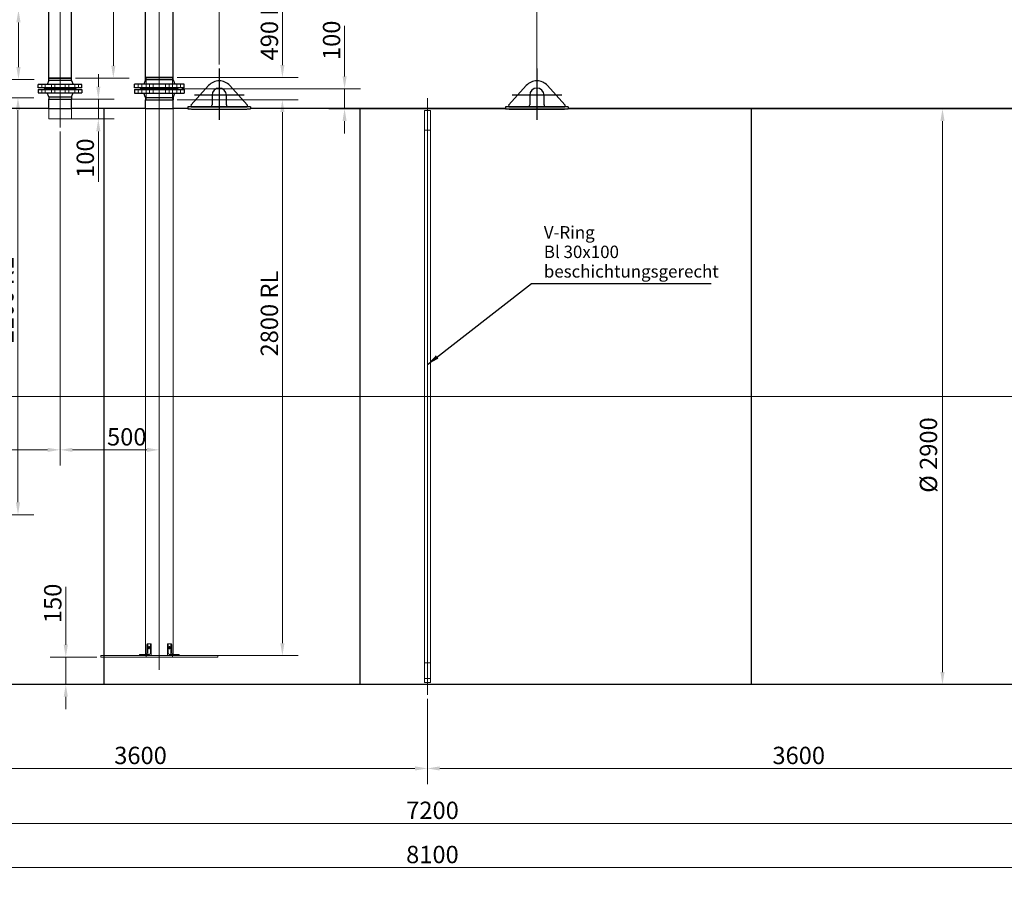
# Model space of a CAD drawing. Units: millimetres. Extents: x -4017 to 26917, y -810 to 8910.
# Drawn here: x 2832 to 4816, y 3327 to 5067 of the extents above; entities that cross this region are included whole.
import ezdxf

# ---------------------------------------------------------------- set-up
doc = ezdxf.new("R2010")
doc.units = ezdxf.units.MM
doc.header["$LTSCALE"] = 10
for name, color, linetype, lineweight in [('Bemaßung (ISO)', 7, 'Continuous', 18), ('Mittellinie (ISO)', 7, 'Continuous', 18), ('Mittelpunktmarkierung (ISO)', 7, 'Continuous', 25), ('Sichtbar (ISO)', 7, 'Continuous', 25), ('Skizziergeometrie (ISO)', 7, 'Continuous', 25), ('Symbol (ISO)', 7, 'Continuous', 25), ('Verdeckt (ISO)', 7, 'Continuous', 18)]:
    doc.layers.add(name, color=color, linetype=linetype, lineweight=lineweight)
doc.styles.add('Dehoust-3', font='ARIALN.TTF')
doc.styles.add('Notiztext (DIN)', font='arial.ttf')
doc.dimstyles.new('Dehoust', dxfattribs={"dimscale": 10, "dimtxt": 3.5, "dimasz": 2.5, "dimexe": 3.175, "dimexo": 0.8, "dimgap": 0.8, "dimtad": 1, "dimdec": 0, "dimrnd": 1e-08, "dimzin": 0, "dimtxsty": 'Dehoust-3', "dimcen": 0.09, "dimdle": 10, "dimclrd": 256, "dimclre": 256, "dimclrt": 256, "dimadec": 0, "dimazin": 0, "dimtfac": 1, "dimtmove": 0, "dimatfit": 3, "dimfxl": 1, "dimtolj": 1, "dimtzin": 0, "dimlwd": -1, "dimlwe": -1, "dimarcsym": 0})
doc.dimstyles.new('Standard - Methode 2a (DIN)$7', dxfattribs={"dimscale": 10, "dimtxt": 2.5, "dimasz": 2.5, "dimexe": 3.175, "dimexo": 0.8, "dimgap": 0.8, "dimtad": 1, "dimtih": 1, "dimtoh": 1, "dimrnd": 1e-08, "dimtxsty": 'Notiztext (DIN)', "dimcen": 0.09, "dimdle": 10, "dimclrd": 256, "dimclre": 256, "dimclrt": 256, "dimazin": 2, "dimtfac": 1.4, "dimtmove": 0, "dimatfit": 3, "dimfxl": 1, "dimtolj": 1, "dimlwd": -1, "dimlwe": -1, "dimarcsym": 0})

# ---------------------------------------------------------------- blocks, each defined once
blk = doc.blocks.new('*D122')
at = {"layer": 'Bemaßung (ISO)', "transparency": 16777216}
for p, q in [((2925, 3807.9), (2925, 3925)), ((2987.4, 3782.9), (2893.3, 3782.9)), ((2925, 3728.1), (2925, 3782.9)), ((2925, 3703.1), (2925, 3678.1))]:
    blk.add_line(p, q, dxfattribs=at)
for points in [[(2920.8, 3807.9), (2929.2, 3807.9), (2925, 3782.9)], [(2920.8, 3703.1), (2929.2, 3703.1), (2925, 3728.1)]]:
    blk.add_solid(points, dxfattribs=at)
at = {"layer": 'Defpoints', "color": 0, "transparency": 16777216}
for p in [(2925, 3782.9), (2995.4, 3782.9), (4766.3, 3728.1)]:
    blk.add_point(p, dxfattribs=at)
at = {"layer": 'Bemaßung (ISO)', "transparency": 16777216, "insert": (2881.3, 3840.9), "char_height": 35, "attachment_point": 1, "rotation": 90, "style": 'Dehoust-3'}
blk.add_mtext('\\A1; \\fArial Narrow|b0|i0;\\H35.0000;150', dxfattribs=at)
blk = doc.blocks.new('*D126')
at = {"layer": 'Bemaßung (ISO)', "transparency": 16777216}
for p, q in [((2213.4, 3720.1), (2213.4, 3416.4)), ((5093.4, 3720.1), (5093.4, 3416.4)), ((5068.4, 3448.1), (2238.4, 3448.1))]:
    blk.add_line(p, q, dxfattribs=at)
for points in [[(2238.4, 3452.3), (2238.4, 3444), (2213.4, 3448.1)], [(5068.4, 3452.3), (5068.4, 3444), (5093.4, 3448.1)]]:
    blk.add_solid(points, dxfattribs=at)
at = {"layer": 'Defpoints', "color": 0, "transparency": 16777216}
for p in [(2213.4, 3728.1), (5093.4, 3728.1), (2213.4, 3448.1)]:
    blk.add_point(p, dxfattribs=at)
at = {"layer": 'Bemaßung (ISO)', "transparency": 16777216, "insert": (3610.8, 3491.9), "char_height": 35, "attachment_point": 1, "style": 'Dehoust-3'}
blk.add_mtext('\\A1;7200', dxfattribs=at)
blk = doc.blocks.new('*D127')
at = {"layer": 'Bemaßung (ISO)', "transparency": 16777216}
for p, q in [((3874, 4923.3), (3874, 5304)), ((5093.4, 4896.1), (5093.4, 5304)), ((3899, 5272.3), (5068.4, 5272.3))]:
    blk.add_line(p, q, dxfattribs=at)
for points in [[(3899, 5276.4), (3899, 5268.1), (3874, 5272.3)], [(5068.4, 5276.4), (5068.4, 5268.1), (5093.4, 5272.3)]]:
    blk.add_solid(points, dxfattribs=at)
at = {"layer": 'Defpoints', "color": 0, "transparency": 16777216}
for p in [(5093.4, 5272.3), (3874, 4915.3), (5093.4, 4888.1)]:
    blk.add_point(p, dxfattribs=at)
at = {"layer": 'Bemaßung (ISO)', "transparency": 16777216, "insert": (4438.1, 5326.1), "char_height": 35, "attachment_point": 1, "style": 'Dehoust-3'}
blk.add_mtext('\\A1;(3049)', dxfattribs=at)
blk = doc.blocks.new('*D128')
at = {"layer": 'Bemaßung (ISO)', "transparency": 16777216}
for p, q in [((4471.3, 4888.1), (4722.9, 4888.1)), ((4691.1, 3753.1), (4691.1, 4863.1))]:
    blk.add_line(p, q, dxfattribs=at)
for points in [[(4687, 4863.1), (4695.3, 4863.1), (4691.1, 4888.1)], [(4687, 3753.1), (4695.3, 3753.1), (4691.1, 3728.1)]]:
    blk.add_solid(points, dxfattribs=at)
at = {"layer": 'Defpoints', "color": 0, "transparency": 16777216}
for p in [(4463.3, 4888.1), (4691.1, 4888.1), (3861.4, 3728.1)]:
    blk.add_point(p, dxfattribs=at)
at = {"layer": 'Bemaßung (ISO)', "transparency": 16777216, "insert": (4645.4, 4103.5), "char_height": 35, "attachment_point": 1, "rotation": 90, "style": 'Dehoust-3'}
blk.add_mtext('\\A1; Ø 2900', dxfattribs=at)
blk = doc.blocks.new('*D129')
at = {"layer": 'Bemaßung (ISO)', "transparency": 16777216}
for p, q in [((2990.6, 4932.3), (2990.6, 4957.3)), ((2898.6, 4907.3), (3022.3, 4907.3)), ((2990.6, 4907.3), (2990.6, 4867.3)), ((2898.6, 4867.3), (3022.3, 4867.3)), ((2990.6, 4842.3), (2990.6, 4740.7))]:
    blk.add_line(p, q, dxfattribs=at)
for points in [[(2986.4, 4932.3), (2994.7, 4932.3), (2990.6, 4907.3)], [(2986.4, 4842.3), (2994.7, 4842.3), (2990.6, 4867.3)]]:
    blk.add_solid(points, dxfattribs=at)
at = {"layer": 'Defpoints', "color": 0, "transparency": 16777216}
for p in [(2890.6, 4907.3), (2990.6, 4907.3), (2890.6, 4867.3)]:
    blk.add_point(p, dxfattribs=at)
at = {"layer": 'Bemaßung (ISO)', "transparency": 16777216, "insert": (2946.8, 4748.7), "char_height": 35, "attachment_point": 1, "rotation": 90, "style": 'Dehoust-3'}
blk.add_mtext('\\A1;100', dxfattribs=at)
blk = doc.blocks.new('*D130')
at = {"layer": 'Bemaßung (ISO)', "transparency": 16777216}
for p, q in [((3486.6, 4953.1), (3486.6, 5054.7)), ((3159, 4928.1), (3518.4, 4928.1)), ((3486.6, 4888.1), (3486.6, 4928.1)), ((4985.1, 4888.1), (3454.9, 4888.1)), ((3486.6, 4863.1), (3486.6, 4838.1))]:
    blk.add_line(p, q, dxfattribs=at)
for points in [[(3482.5, 4953.1), (3490.8, 4953.1), (3486.6, 4928.1)], [(3482.5, 4863.1), (3490.8, 4863.1), (3486.6, 4888.1)]]:
    blk.add_solid(points, dxfattribs=at)
at = {"layer": 'Defpoints', "color": 0, "transparency": 16777216}
for p in [(3151, 4928.1), (3486.6, 4928.1), (4993.1, 4888.1)]:
    blk.add_point(p, dxfattribs=at)
at = {"layer": 'Bemaßung (ISO)', "transparency": 16777216, "insert": (3442.9, 4986.1), "char_height": 35, "attachment_point": 1, "rotation": 90, "style": 'Dehoust-3'}
blk.add_mtext('\\A1;100', dxfattribs=at)
blk = doc.blocks.new('*D131')
at = {"layer": 'Bemaßung (ISO)', "transparency": 16777216}
for p, q in [((2033.4, 4300.1), (2033.4, 3327.4)), ((5273.4, 4300.1), (5273.4, 3327.4)), ((2058.4, 3359.1), (5248.4, 3359.1))]:
    blk.add_line(p, q, dxfattribs=at)
for points in [[(2058.4, 3363.3), (2058.4, 3354.9), (2033.4, 3359.1)], [(5248.4, 3363.3), (5248.4, 3354.9), (5273.4, 3359.1)]]:
    blk.add_solid(points, dxfattribs=at)
at = {"layer": 'Defpoints', "color": 0, "transparency": 16777216}
for p in [(2033.4, 4308.1), (5273.4, 4308.1), (5273.4, 3359.1)]:
    blk.add_point(p, dxfattribs=at)
at = {"layer": 'Bemaßung (ISO)', "transparency": 16777216, "insert": (3610.6, 3402.9), "char_height": 35, "attachment_point": 1, "style": 'Dehoust-3'}
blk.add_mtext('\\A1;8100', dxfattribs=at)
blk = doc.blocks.new('*D136')
at = {"layer": 'Bemaßung (ISO)', "transparency": 16777216}
for p, q in [((2645.5, 4910.1), (2860.4, 4910.1)), ((2828.7, 4095.1), (2828.7, 4885.1)), ((2645.5, 4070.1), (2860.4, 4070.1))]:
    blk.add_line(p, q, dxfattribs=at)
for points in [[(2824.5, 4885.1), (2832.9, 4885.1), (2828.7, 4910.1)], [(2824.5, 4095.1), (2832.9, 4095.1), (2828.7, 4070.1)]]:
    blk.add_solid(points, dxfattribs=at)
at = {"layer": 'Defpoints', "color": 0, "transparency": 16777216}
for p in [(2637.5, 4910.1), (2828.7, 4910.1), (2637.5, 4070.1)]:
    blk.add_point(p, dxfattribs=at)
at = {"layer": 'Bemaßung (ISO)', "transparency": 16777216, "insert": (2784.9, 4415.6), "char_height": 35, "attachment_point": 1, "rotation": 90, "style": 'Dehoust-3'}
blk.add_mtext('\\A1;\\fArial Narrow|b0|i0;\\H35.0000;2100 RL', dxfattribs=at)
blk = doc.blocks.new('*D137')
at = {"layer": 'Bemaßung (ISO)', "transparency": 16777216}
for p, q in [((2829.7, 5086.9), (2829.7, 5254.1)), ((2645.5, 5086.9), (2861.4, 5086.9)), ((2829.7, 4971.9), (2829.7, 5061.9)), ((2645.5, 4946.9), (2861.4, 4946.9))]:
    blk.add_line(p, q, dxfattribs=at)
for points in [[(2825.5, 5061.9), (2833.9, 5061.9), (2829.7, 5086.9)], [(2825.5, 4971.9), (2833.9, 4971.9), (2829.7, 4946.9)]]:
    blk.add_solid(points, dxfattribs=at)
at = {"layer": 'Defpoints', "color": 0, "transparency": 16777216}
for p in [(2637.5, 5086.9), (2829.7, 5086.9), (2637.5, 4946.9)]:
    blk.add_point(p, dxfattribs=at)
at = {"layer": 'Bemaßung (ISO)', "transparency": 16777216, "insert": (2786, 5119.9), "char_height": 35, "attachment_point": 1, "rotation": 90, "style": 'Dehoust-3'}
blk.add_mtext('\\A1;\\fArial Narrow|b0|i0;\\H35.0000;350 RL', dxfattribs=at)
blk = doc.blocks.new('*D138')
at = {"layer": 'Bemaßung (ISO)', "transparency": 16777216}
for p, q in [((3234, 4977.1), (3234, 5304)), ((3874, 4977.1), (3874, 5304)), ((3259, 5272.3), (3849, 5272.3))]:
    blk.add_line(p, q, dxfattribs=at)
for points in [[(3259, 5276.4), (3259, 5268.1), (3234, 5272.3)], [(3849, 5276.4), (3849, 5268.1), (3874, 5272.3)]]:
    blk.add_solid(points, dxfattribs=at)
at = {"layer": 'Defpoints', "color": 0, "transparency": 16777216}
for p in [(3874, 5272.3), (3234, 4969.1), (3874, 4969.1)]:
    blk.add_point(p, dxfattribs=at)
at = {"layer": 'Bemaßung (ISO)', "transparency": 16777216, "insert": (3556.9, 5316), "char_height": 35, "attachment_point": 1, "style": 'Dehoust-3'}
blk.add_mtext('\\A1;1600', dxfattribs=at)
blk = doc.blocks.new('*D140')
at = {"layer": 'Bemaßung (ISO)', "transparency": 16777216}
for p, q in [((5093.4, 3720.1), (5093.4, 3527)), ((3653.4, 3698.8), (3653.4, 3527)), ((3678.4, 3558.8), (5068.4, 3558.8))]:
    blk.add_line(p, q, dxfattribs=at)
for points in [[(3678.4, 3563), (3678.4, 3554.6), (3653.4, 3558.8)], [(5068.4, 3563), (5068.4, 3554.6), (5093.4, 3558.8)]]:
    blk.add_solid(points, dxfattribs=at)
at = {"layer": 'Defpoints', "color": 0, "transparency": 16777216}
for p in [(5093.4, 3728.1), (3653.4, 3706.8), (5093.4, 3558.8)]:
    blk.add_point(p, dxfattribs=at)
at = {"layer": 'Bemaßung (ISO)', "transparency": 16777216, "insert": (4348.5, 3602.5), "char_height": 35, "attachment_point": 1, "style": 'Dehoust-3'}
blk.add_mtext('\\A1;3600', dxfattribs=at)
blk = doc.blocks.new('*D141')
at = {"layer": 'Bemaßung (ISO)', "transparency": 16777216}
for p, q in [((2213.4, 3720.1), (2213.4, 3527)), ((3653.4, 3698.8), (3653.4, 3527)), ((3628.4, 3558.8), (2238.4, 3558.8))]:
    blk.add_line(p, q, dxfattribs=at)
for points in [[(2238.4, 3563), (2238.4, 3554.6), (2213.4, 3558.8)], [(3628.4, 3563), (3628.4, 3554.6), (3653.4, 3558.8)]]:
    blk.add_solid(points, dxfattribs=at)
at = {"layer": 'Defpoints', "color": 0, "transparency": 16777216}
for p in [(2213.4, 3728.1), (3653.4, 3706.8), (2213.4, 3558.8)]:
    blk.add_point(p, dxfattribs=at)
at = {"layer": 'Bemaßung (ISO)', "transparency": 16777216, "insert": (3022.6, 3602.5), "char_height": 35, "attachment_point": 1, "style": 'Dehoust-3'}
blk.add_mtext('\\A1;3600', dxfattribs=at)
blk = doc.blocks.new('*D175')
at = {"layer": 'Bemaßung (ISO)', "transparency": 16777216}
for p, q in [((2913.4, 4841.8), (2913.4, 4168.9)), ((2493.4, 4768), (2493.4, 4168.9)), ((2518.4, 4200.7), (2888.4, 4200.7))]:
    blk.add_line(p, q, dxfattribs=at)
for points in [[(2518.4, 4204.8), (2518.4, 4196.5), (2493.4, 4200.7)], [(2888.4, 4204.8), (2888.4, 4196.5), (2913.4, 4200.7)]]:
    blk.add_solid(points, dxfattribs=at)
at = {"layer": 'Defpoints', "color": 0, "transparency": 16777216}
for p in [(2913.4, 4849.8), (2493.4, 4776), (2913.4, 4200.7)]:
    blk.add_point(p, dxfattribs=at)
at = {"layer": 'Bemaßung (ISO)', "transparency": 16777216, "insert": (2662, 4244.4), "char_height": 35, "attachment_point": 1, "style": 'Dehoust-3'}
blk.add_mtext('\\A1;1050', dxfattribs=at)
blk = doc.blocks.new('*D176')
at = {"layer": 'Bemaßung (ISO)', "transparency": 16777216}
for p, q in [((2944.3, 5365.7), (3052.6, 5365.7)), ((3020.8, 4974.7), (3020.8, 5340.7)), ((2944.3, 4949.7), (3052.6, 4949.7))]:
    blk.add_line(p, q, dxfattribs=at)
for points in [[(3016.6, 5340.7), (3025, 5340.7), (3020.8, 5365.7)], [(3016.6, 4974.7), (3025, 4974.7), (3020.8, 4949.7)]]:
    blk.add_solid(points, dxfattribs=at)
at = {"layer": 'Defpoints', "color": 0, "transparency": 16777216}
for p in [(2936.3, 5365.7), (3020.8, 5365.7), (2936.3, 4949.7)]:
    blk.add_point(p, dxfattribs=at)
at = {"layer": 'Bemaßung (ISO)', "transparency": 16777216, "insert": (2977.1, 5116.3), "char_height": 35, "attachment_point": 1, "rotation": 90, "style": 'Dehoust-3'}
blk.add_mtext('\\A1;1040', dxfattribs=at)
blk = doc.blocks.new('*D179')
at = {"layer": 'Bemaßung (ISO)', "transparency": 16777216}
for p, q in [((2913.4, 4841.8), (2913.4, 4168.9)), ((2938.4, 4200.7), (3088.4, 4200.7))]:
    blk.add_line(p, q, dxfattribs=at)
for points in [[(2938.4, 4204.8), (2938.4, 4196.5), (2913.4, 4200.7)], [(3088.4, 4204.8), (3088.4, 4196.5), (3113.4, 4200.7)]]:
    blk.add_solid(points, dxfattribs=at)
at = {"layer": 'Defpoints', "color": 0, "transparency": 16777216}
for p in [(2913.4, 4849.8), (3113.4, 4200.7), (3113.4, 4200.7)]:
    blk.add_point(p, dxfattribs=at)
at = {"layer": 'Bemaßung (ISO)', "transparency": 16777216, "insert": (3008.1, 4244.4), "char_height": 35, "attachment_point": 1, "style": 'Dehoust-3'}
blk.add_mtext('\\A1;500', dxfattribs=at)
blk = doc.blocks.new('*D180')
at = {"layer": 'Bemaßung (ISO)', "transparency": 16777216}
for p, q in [((3149.4, 4906.1), (3393.1, 4906.1)), ((3361.4, 3811.1), (3361.4, 4881.1)), ((3149.4, 3786.1), (3393.1, 3786.1))]:
    blk.add_line(p, q, dxfattribs=at)
for points in [[(3357.2, 4881.1), (3365.5, 4881.1), (3361.4, 4906.1)], [(3357.2, 3811.1), (3365.5, 3811.1), (3361.4, 3786.1)]]:
    blk.add_solid(points, dxfattribs=at)
at = {"layer": 'Defpoints', "color": 0, "transparency": 16777216}
for p in [(3141.4, 4906.1), (3361.4, 4906.1), (3141.4, 3786.1)]:
    blk.add_point(p, dxfattribs=at)
at = {"layer": 'Bemaßung (ISO)', "transparency": 16777216, "insert": (3317.6, 4388.8), "char_height": 35, "attachment_point": 1, "rotation": 90, "style": 'Dehoust-3'}
blk.add_mtext('\\A1;\\fArial Narrow|b0|i0;\\H35.0000;2800 RL', dxfattribs=at)
blk = doc.blocks.new('*D181')
at = {"layer": 'Bemaßung (ISO)', "transparency": 16777216}
for p, q in [((3149.4, 5146.9), (3393.1, 5146.9)), ((3361.4, 4975.9), (3361.4, 5121.9)), ((3149.4, 4950.9), (3393.1, 4950.9))]:
    blk.add_line(p, q, dxfattribs=at)
for points in [[(3357.2, 5121.9), (3365.5, 5121.9), (3361.4, 5146.9)], [(3357.2, 4975.9), (3365.5, 4975.9), (3361.4, 4950.9)]]:
    blk.add_solid(points, dxfattribs=at)
at = {"layer": 'Defpoints', "color": 0, "transparency": 16777216}
for p in [(3141.4, 5146.9), (3361.4, 5146.9), (3141.4, 4950.9)]:
    blk.add_point(p, dxfattribs=at)
at = {"layer": 'Bemaßung (ISO)', "transparency": 16777216, "insert": (3317.6, 4985.3), "char_height": 35, "attachment_point": 1, "rotation": 90, "style": 'Dehoust-3'}
blk.add_mtext('\\A1;\\fArial Narrow|b0|i0;\\H35.0000;490 RL', dxfattribs=at)

msp = doc.modelspace()

# ---------------------------------------------------------------- linework, layer by layer
at = {"layer": 'Mittellinie (ISO)', "linetype": 'Continuous'}
for p, q in [((3113.44, 3757.21), (3113.44, 5416.81)), ((2913.44, 4849.85), (2913.44, 5390.72)), ((3653.44, 4909.52), (3653.44, 3706.78)), ((5371.72, 4308.12), (1972.5, 4308.12))]:
    msp.add_line(p, q, dxfattribs=at)
at = {"layer": 'Mittelpunktmarkierung (ISO)', "linetype": 'Continuous'}
for p, q in [((3234.04, 4969.12), (3234.04, 4865.32)), ((3874.04, 4969.12), (3874.04, 4865.32)), ((3284.04, 4915.32), (3184.04, 4915.32)), ((3924.04, 4915.32), (3824.04, 4915.32))]:
    msp.add_line(p, q, dxfattribs=at)
at = {"layer": 'Sichtbar (ISO)'}
for p, q in [((2890.58, 4949.72), (2890.58, 5353.72)), ((2936.3, 4949.72), (2936.3, 5353.72)), ((3085.5, 4950.92), (3085.5, 5146.92)), ((3141.38, 4950.92), (3141.38, 5146.92)), ((2890.58, 4944.92), (2887.24, 4936.92)), ((2936.3, 4949.72), (2890.58, 4949.72)), ((2890.58, 4944.92), (2890.58, 4949.72)), ((2890.58, 4949.72), (2936.3, 4949.72)), ((2936.3, 4944.92), (2890.58, 4944.92)), ((2936.3, 4944.92), (2936.3, 4949.72)), ((2936.3, 4944.92), (2939.64, 4936.92)), ((3085.5, 4946.12), (3082.24, 4937.72)), ((3085.5, 4950.92), (3141.38, 4950.92)), ((3141.38, 4950.92), (3085.5, 4950.92)), ((3085.5, 4946.12), (3085.5, 4950.92)), ((3141.38, 4946.12), (3085.5, 4946.12)), ((3141.38, 4946.12), (3141.38, 4950.92)), ((3141.38, 4946.12), (3144.64, 4937.72)), ((2957.44, 4936.92), (2869.44, 4936.92)), ((2869.44, 4930.12), (2869.44, 4936.92)), ((2957.44, 4930.12), (2869.44, 4930.12)), ((2869.44, 4926.92), (2957.44, 4926.92)), ((2869.44, 4926.92), (2869.44, 4920.12)), ((2869.44, 4920.12), (2957.44, 4920.12)), ((2881.84, 4928.92), (2881.84, 4930.12)), ((2945.04, 4928.92), (2881.84, 4928.92)), ((2881.84, 4928.12), (2945.04, 4928.12)), ((2881.84, 4928.12), (2881.84, 4926.92)), ((2890.58, 4912.12), (2887.24, 4920.12)), ((2936.3, 4912.12), (2939.64, 4920.12)), ((2945.04, 4928.92), (2945.04, 4930.12)), ((2945.04, 4928.12), (2945.04, 4926.92)), ((2957.44, 4930.12), (2957.44, 4936.92)), ((2957.44, 4926.92), (2957.44, 4920.12)), ((3163.44, 4937.72), (3063.44, 4937.72)), ((3063.44, 4930.12), (3063.44, 4937.72)), ((3163.44, 4930.12), (3063.44, 4930.12)), ((3063.44, 4926.92), (3163.44, 4926.92)), ((3063.44, 4926.92), (3063.44, 4919.32)), ((3063.44, 4919.32), (3163.44, 4919.32)), ((3075.84, 4928.92), (3075.84, 4930.12)), ((3151.04, 4928.92), (3075.84, 4928.92)), ((3075.84, 4928.12), (3151.04, 4928.12)), ((3075.84, 4928.12), (3075.84, 4926.92)), ((3085.5, 4910.92), (3082.24, 4919.32)), ((3141.38, 4910.92), (3144.64, 4919.32)), ((3151.04, 4928.92), (3151.04, 4930.12)), ((3151.04, 4928.12), (3151.04, 4926.92)), ((3163.44, 4930.12), (3163.44, 4937.72)), ((3163.44, 4926.92), (3163.44, 4919.32)), ((3177.69, 4896.14), (3212.73, 4934.69)), ((3255.36, 4934.69), (3290.39, 4896.14)), ((3817.69, 4896.14), (3852.73, 4934.69)), ((3895.36, 4934.69), (3930.39, 4896.14)), ((2890.58, 4912.12), (2936.3, 4912.12)), ((2890.58, 4912.12), (2890.58, 4907.32)), ((2890.58, 4907.32), (2936.3, 4907.32)), ((2890.58, 4907.32), (2936.3, 4907.32)), ((2890.58, 4888.12), (2890.58, 4907.32)), ((2936.3, 4912.12), (2936.3, 4907.32)), ((2936.3, 4888.12), (2936.3, 4907.32)), ((3085.5, 4910.92), (3141.38, 4910.92)), ((3085.5, 4910.92), (3085.5, 4906.12)), ((3085.5, 4906.12), (3141.38, 4906.12)), ((3085.5, 4906.12), (3141.38, 4906.12)), ((3085.5, 4888.12), (3085.5, 4906.12)), ((3141.38, 4910.92), (3141.38, 4906.12)), ((3141.38, 4888.12), (3141.38, 4906.12)), ((3219.64, 4915.32), (3219.64, 4896.12)), ((3248.44, 4896.12), (3248.44, 4915.32)), ((3859.64, 4915.32), (3859.64, 4896.12)), ((3888.44, 4896.12), (3888.44, 4915.32)), ((2890.58, 4888.12), (2695.04, 4888.12)), ((3085.5, 4888.12), (2936.3, 4888.12)), ((3171.04, 4888.12), (3141.38, 4888.12)), ((3179.47, 4892.12), (3171.04, 4892.12)), ((3171.04, 4892.12), (3171.04, 4891.94)), ((3171.04, 4891.94), (3171.04, 4887.93)), ((3215.64, 4892.12), (3179.47, 4892.12)), ((3280.24, 4891.27), (3187.84, 4891.27)), ((3187.84, 4887.26), (3280.24, 4887.26)), ((3252.44, 4892.12), (3215.64, 4892.12)), ((3288.62, 4892.12), (3252.44, 4892.12)), ((3297.04, 4892.12), (3288.62, 4892.12)), ((3297.04, 4892.12), (3297.04, 4891.94)), ((3297.04, 4891.94), (3297.04, 4887.93)), ((3811.04, 4888.12), (3297.04, 4888.12)), ((3819.47, 4892.12), (3811.04, 4892.12)), ((3811.04, 4892.12), (3811.04, 4891.94)), ((3811.04, 4891.94), (3811.04, 4887.93)), ((3855.64, 4892.12), (3819.47, 4892.12)), ((3920.24, 4891.27), (3827.84, 4891.27)), ((3827.84, 4887.26), (3920.24, 4887.26)), ((3892.44, 4892.12), (3855.64, 4892.12)), ((3928.62, 4892.12), (3892.44, 4892.12)), ((3937.04, 4892.12), (3928.62, 4892.12)), ((3937.04, 4892.12), (3937.04, 4891.94)), ((3937.04, 4891.94), (3937.04, 4887.93)), ((5093.44, 4888.12), (3937.04, 4888.12)), ((5093.44, 3728.12), (2213.44, 3728.12))]:
    msp.add_line(p, q, dxfattribs=at)
for centre, radius, start, end in [((3234.04, 4915.32), 28.8, 42.26412, 137.73588), ((3874.04, 4915.32), 28.8, 42.26412, 137.73588), ((3234.04, 4915.32), 14.4, 0, 180), ((3874.04, 4915.32), 14.4, 0, 180), ((3179.47, 4894.52), 2.4, 137.73588, 270), ((3215.64, 4896.12), 4, 270, 0), ((3252.44, 4896.12), 4, 180, 270), ((3288.62, 4894.52), 2.4, 270, 42.26412), ((3819.47, 4894.52), 2.4, 137.73588, 270), ((3855.64, 4896.12), 4, 270, 0), ((3892.44, 4896.12), 4, 180, 270), ((3928.62, 4894.52), 2.4, 270, 42.26412)]:
    msp.add_arc(centre, radius, start, end, dxfattribs=at)
for points, knots in [([(2936.3, 4888.12), (2936.3, 4888.12), (2936.16, 4888.12), (2935.59, 4888.1), (2935.15, 4888.08), (2933.98, 4888.04), (2933.25, 4888.01), (2931.57, 4887.96), (2930.62, 4887.93), (2928.59, 4887.87), (2927.45, 4887.84), (2924.95, 4887.79), (2923.6, 4887.76), (2920.78, 4887.72), (2919.31, 4887.7), (2916.36, 4887.68), (2914.88, 4887.67), (2913.44, 4887.67), (2912.01, 4887.67), (2910.52, 4887.68), (2907.57, 4887.7), (2906.1, 4887.72), (2903.29, 4887.76), (2901.94, 4887.79), (2899.44, 4887.84), (2898.29, 4887.87), (2896.26, 4887.93), (2895.31, 4887.96), (2893.63, 4888.01), (2892.91, 4888.04), (2891.74, 4888.08), (2891.3, 4888.1), (2890.72, 4888.12), (2890.58, 4888.12), (2890.58, 4888.12)], [25.8360436, 25.8360436, 25.8360436, 25.8360436, 26.9125454, 26.9125454, 27.9890471, 27.9890471, 29.0655489, 29.0655489, 30.1420507, 30.1420507, 31.2185526, 31.2185526, 32.2950544, 32.2950544, 33.3715563, 33.3715563, 34.4480581, 34.4480581, 34.4480581, 35.52456, 35.52456, 36.6010619, 36.6010619, 37.6775637, 37.6775637, 38.7540656, 38.7540656, 39.8305673, 39.8305673, 40.9070691, 40.9070691, 41.9835709, 41.9835709, 43.0600727, 43.0600727, 43.0600727, 43.0600727]), ([(3141.38, 4888.12), (3141.38, 4888.12), (3141.21, 4888.11), (3140.51, 4888.08), (3139.97, 4888.06), (3138.54, 4887.99), (3137.65, 4887.95), (3135.6, 4887.87), (3134.44, 4887.83), (3131.96, 4887.74), (3130.56, 4887.7), (3127.51, 4887.62), (3125.86, 4887.58), (3122.41, 4887.52), (3120.62, 4887.49), (3117.01, 4887.46), (3115.2, 4887.45), (3113.44, 4887.45), (3111.69, 4887.45), (3109.87, 4887.46), (3106.26, 4887.49), (3104.47, 4887.52), (3101.03, 4887.58), (3099.38, 4887.62), (3096.33, 4887.7), (3094.93, 4887.74), (3092.45, 4887.83), (3091.28, 4887.87), (3089.23, 4887.95), (3088.34, 4887.99), (3086.92, 4888.06), (3086.38, 4888.08), (3085.67, 4888.11), (3085.5, 4888.12), (3085.5, 4888.12)], [31.5791207, 31.5791207, 31.5791207, 31.5791207, 32.8949173, 32.8949173, 34.2107139, 34.2107139, 35.5265105, 35.5265105, 36.842307, 36.842307, 38.1581038, 38.1581038, 39.4739007, 39.4739007, 40.7896975, 40.7896975, 42.1054943, 42.1054943, 42.1054943, 43.4212911, 43.4212911, 44.7370879, 44.7370879, 46.0528847, 46.0528847, 47.3686816, 47.3686816, 48.6844781, 48.6844781, 50.0002747, 50.0002747, 51.3160713, 51.3160713, 52.6318679, 52.6318679, 52.6318679, 52.6318679]), ([(3187.84, 4891.27), (3186.79, 4891.27), (3185.7, 4891.27), (3183.53, 4891.3), (3182.45, 4891.31), (3180.38, 4891.36), (3179.39, 4891.38), (3177.55, 4891.45), (3176.71, 4891.48), (3175.22, 4891.55), (3174.52, 4891.58), (3173.28, 4891.66), (3172.75, 4891.7), (3171.89, 4891.77), (3171.57, 4891.81), (3171.14, 4891.88), (3171.04, 4891.91), (3171.04, 4891.94)], [0, 0, 0, 0, 0.791098, 0.791098, 1.582196, 1.582196, 2.3732941, 2.3732941, 3.1643921, 3.1643921, 3.9559728, 3.9559728, 4.7475535, 4.7475535, 5.5391342, 5.5391342, 6.3307149, 6.3307149, 6.3307149, 6.3307149]), ([(3171.04, 4887.93), (3171.04, 4887.91), (3171.14, 4887.88), (3171.57, 4887.81), (3171.89, 4887.77), (3172.75, 4887.7), (3173.28, 4887.66), (3174.52, 4887.58), (3175.22, 4887.54), (3176.71, 4887.47), (3177.55, 4887.44), (3179.39, 4887.38), (3180.38, 4887.35), (3182.45, 4887.31), (3183.53, 4887.29), (3185.7, 4887.27), (3186.79, 4887.26), (3187.84, 4887.26)], [-6.3307479, -6.3307479, -6.3307479, -6.3307479, -5.5391597, -5.5391597, -4.7475715, -4.7475715, -3.9559834, -3.9559834, -3.1643952, -3.1643952, -2.3732964, -2.3732964, -1.5821976, -1.5821976, -0.7910988, -0.7910988, 0, 0, 0, 0]), ([(3297.04, 4891.94), (3297.04, 4891.91), (3296.94, 4891.88), (3296.52, 4891.81), (3296.19, 4891.77), (3295.33, 4891.7), (3294.8, 4891.66), (3293.57, 4891.58), (3292.87, 4891.55), (3291.37, 4891.48), (3290.53, 4891.45), (3288.7, 4891.38), (3287.71, 4891.36), (3285.64, 4891.31), (3284.56, 4891.3), (3282.39, 4891.27), (3281.3, 4891.27), (3280.24, 4891.27)], [-6.3307149, -6.3307149, -6.3307149, -6.3307149, -5.5391342, -5.5391342, -4.7475535, -4.7475535, -3.9559728, -3.9559728, -3.1643921, -3.1643921, -2.3732941, -2.3732941, -1.582196, -1.582196, -0.791098, -0.791098, 0, 0, 0, 0]), ([(3280.24, 4887.26), (3281.3, 4887.26), (3282.39, 4887.27), (3284.56, 4887.29), (3285.64, 4887.31), (3287.71, 4887.35), (3288.7, 4887.38), (3290.53, 4887.44), (3291.37, 4887.47), (3292.87, 4887.54), (3293.57, 4887.58), (3294.8, 4887.66), (3295.33, 4887.7), (3296.19, 4887.77), (3296.52, 4887.81), (3296.94, 4887.88), (3297.04, 4887.91), (3297.04, 4887.93)], [0, 0, 0, 0, 0.7910988, 0.7910988, 1.5821976, 1.5821976, 2.3732964, 2.3732964, 3.1643952, 3.1643952, 3.9559834, 3.9559834, 4.7475715, 4.7475715, 5.5391597, 5.5391597, 6.3307479, 6.3307479, 6.3307479, 6.3307479]), ([(3827.84, 4891.27), (3826.79, 4891.27), (3825.7, 4891.27), (3823.53, 4891.3), (3822.45, 4891.31), (3820.38, 4891.36), (3819.39, 4891.38), (3817.55, 4891.45), (3816.71, 4891.48), (3815.22, 4891.55), (3814.52, 4891.58), (3813.28, 4891.66), (3812.75, 4891.7), (3811.89, 4891.77), (3811.57, 4891.81), (3811.14, 4891.88), (3811.04, 4891.91), (3811.04, 4891.94)], [0, 0, 0, 0, 0.791098, 0.791098, 1.582196, 1.582196, 2.3732941, 2.3732941, 3.1643921, 3.1643921, 3.9559728, 3.9559728, 4.7475535, 4.7475535, 5.5391342, 5.5391342, 6.3307149, 6.3307149, 6.3307149, 6.3307149]), ([(3811.04, 4887.93), (3811.04, 4887.91), (3811.14, 4887.88), (3811.57, 4887.81), (3811.89, 4887.77), (3812.75, 4887.7), (3813.28, 4887.66), (3814.52, 4887.58), (3815.22, 4887.54), (3816.71, 4887.47), (3817.55, 4887.44), (3819.39, 4887.38), (3820.38, 4887.35), (3822.45, 4887.31), (3823.53, 4887.29), (3825.7, 4887.27), (3826.79, 4887.26), (3827.84, 4887.26)], [-6.3307479, -6.3307479, -6.3307479, -6.3307479, -5.5391597, -5.5391597, -4.7475715, -4.7475715, -3.9559834, -3.9559834, -3.1643952, -3.1643952, -2.3732964, -2.3732964, -1.5821976, -1.5821976, -0.7910988, -0.7910988, 0, 0, 0, 0]), ([(3937.04, 4891.94), (3937.04, 4891.91), (3936.94, 4891.88), (3936.52, 4891.81), (3936.19, 4891.77), (3935.33, 4891.7), (3934.8, 4891.66), (3933.57, 4891.58), (3932.87, 4891.55), (3931.37, 4891.48), (3930.53, 4891.45), (3928.7, 4891.38), (3927.71, 4891.36), (3925.64, 4891.31), (3924.56, 4891.3), (3922.39, 4891.27), (3921.3, 4891.27), (3920.24, 4891.27)], [-6.3307149, -6.3307149, -6.3307149, -6.3307149, -5.5391342, -5.5391342, -4.7475535, -4.7475535, -3.9559728, -3.9559728, -3.1643921, -3.1643921, -2.3732941, -2.3732941, -1.582196, -1.582196, -0.791098, -0.791098, 0, 0, 0, 0]), ([(3920.24, 4887.26), (3921.3, 4887.26), (3922.39, 4887.27), (3924.56, 4887.29), (3925.64, 4887.31), (3927.71, 4887.35), (3928.7, 4887.38), (3930.53, 4887.44), (3931.37, 4887.47), (3932.87, 4887.54), (3933.57, 4887.58), (3934.8, 4887.66), (3935.33, 4887.7), (3936.19, 4887.77), (3936.52, 4887.81), (3936.94, 4887.88), (3937.04, 4887.91), (3937.04, 4887.93)], [0, 0, 0, 0, 0.7910988, 0.7910988, 1.5821976, 1.5821976, 2.3732964, 2.3732964, 3.1643952, 3.1643952, 3.9559834, 3.9559834, 4.7475715, 4.7475715, 5.5391597, 5.5391597, 6.3307479, 6.3307479, 6.3307479, 6.3307479])]:
    msp.add_open_spline(points, degree=3, knots=knots, dxfattribs=at)
at = {"layer": 'Skizziergeometrie (ISO)'}
for p, q in [((3001.44, 4888.12), (3001.44, 3728.12)), ((3517.44, 4888.12), (3517.44, 3728.12)), ((4305.44, 4888.12), (4305.44, 3728.12))]:
    msp.add_line(p, q, dxfattribs=at)
at = {"layer": 'Verdeckt (ISO)'}
for p, q in [((3087.1, 4928.92), (3087.1, 4950.92)), ((3139.78, 4928.92), (3139.78, 4950.92)), ((2876.58, 4930.12), (2876.58, 4936.92)), ((2876.58, 4926.92), (2876.58, 4920.12)), ((2883.78, 4930.12), (2883.78, 4936.92)), ((2883.78, 4926.92), (2883.78, 4920.12)), ((2896.07, 4930.12), (2896.07, 4936.92)), ((2896.07, 4926.92), (2896.07, 4920.12)), ((2903.27, 4930.12), (2903.27, 4936.92)), ((2903.27, 4926.92), (2903.27, 4920.12)), ((2923.62, 4930.12), (2923.62, 4936.92)), ((2923.62, 4926.92), (2923.62, 4920.12)), ((2930.82, 4930.12), (2930.82, 4936.92)), ((2930.82, 4926.92), (2930.82, 4920.12)), ((2943.1, 4930.12), (2943.1, 4936.92)), ((2943.1, 4926.92), (2943.1, 4920.12)), ((2950.3, 4930.12), (2950.3, 4936.92)), ((2950.3, 4926.92), (2950.3, 4920.12)), ((3071.04, 4930.12), (3071.04, 4937.72)), ((3071.04, 4926.92), (3071.04, 4919.32)), ((3078.24, 4930.12), (3078.24, 4937.72)), ((3078.24, 4926.92), (3078.24, 4919.32)), ((3087.1, 4928.12), (3087.1, 4906.12)), ((3093.77, 4930.12), (3093.77, 4937.72)), ((3093.77, 4926.92), (3093.77, 4919.32)), ((3100.97, 4930.12), (3100.97, 4937.72)), ((3100.97, 4926.92), (3100.97, 4919.32)), ((3125.92, 4930.12), (3125.92, 4937.72)), ((3125.92, 4926.92), (3125.92, 4919.32)), ((3133.12, 4930.12), (3133.12, 4937.72)), ((3133.12, 4926.92), (3133.12, 4919.32)), ((3139.78, 4928.12), (3139.78, 4906.12)), ((3148.65, 4930.12), (3148.65, 4937.72)), ((3148.65, 4926.92), (3148.65, 4919.32)), ((3155.85, 4930.12), (3155.85, 4937.72)), ((3155.85, 4926.92), (3155.85, 4919.32)), ((2890.58, 4867.32), (2890.58, 4888.12)), ((2936.3, 4867.32), (2936.3, 4888.12)), ((3085.5, 3786.12), (3085.5, 4888.12)), ((3141.38, 3786.12), (3141.38, 4888.12)), ((3647.44, 3731.79), (3647.44, 4884.52)), ((3659.44, 4884.52), (3647.44, 4884.52)), ((3659.44, 4884.52), (3659.44, 3731.79)), ((2890.58, 4867.32), (2936.3, 4867.32)), ((3659.44, 4844.52), (3647.44, 4844.52)), ((3088.45, 3791.72), (3088.45, 3808.52)), ((3089.58, 3810.12), (3096.66, 3810.12)), ((3090.15, 3810.12), (3090.15, 3786.12)), ((3095.52, 3791.72), (3095.52, 3808.52)), ((3096.66, 3810.12), (3097.22, 3810.12)), ((3097.22, 3810.12), (3097.22, 3786.12)), ((3130.23, 3810.12), (3129.66, 3810.12)), ((3129.66, 3810.12), (3129.66, 3786.12)), ((3130.23, 3810.12), (3137.3, 3810.12)), ((3131.36, 3791.72), (3131.36, 3808.52)), ((3136.73, 3810.12), (3136.73, 3786.12)), ((3138.43, 3791.72), (3138.43, 3808.52)), ((3091.99, 3804.72), (3093.69, 3804.72)), ((3091.99, 3799.52), (3093.69, 3799.52)), ((3134.9, 3804.72), (3133.2, 3804.72)), ((3134.9, 3799.52), (3133.2, 3799.52)), ((3231.44, 3786.12), (2995.44, 3786.12)), ((2995.44, 3782.92), (2995.44, 3786.12)), ((3231.44, 3782.92), (2995.44, 3782.92)), ((3073.18, 3786.12), (3073.18, 3786.92)), ((3074.31, 3788.52), (3081.38, 3788.52)), ((3079.77, 3788.52), (3079.77, 3786.12)), ((3080.25, 3786.12), (3080.25, 3786.92)), ((3081.38, 3788.52), (3093.26, 3788.52)), ((3084.97, 3788.52), (3084.97, 3786.12)), ((3086.7, 3782.92), (3086.7, 3786.12)), ((3145.5, 3788.52), (3133.62, 3788.52)), ((3140.18, 3782.92), (3140.18, 3786.12)), ((3141.91, 3788.52), (3141.91, 3786.12)), ((3145.5, 3788.52), (3152.57, 3788.52)), ((3146.63, 3786.12), (3146.63, 3786.92)), ((3147.11, 3788.52), (3147.11, 3786.12)), ((3153.7, 3786.12), (3153.7, 3786.92)), ((3231.44, 3782.92), (3231.44, 3786.12)), ((3659.44, 3771.72), (3647.44, 3771.72)), ((3659.44, 3739.77), (3647.44, 3739.77)), ((3659.44, 3739.76), (3647.44, 3739.76)), ((3659.44, 3739.72), (3647.44, 3739.72)), ((3659.44, 3731.79), (3647.44, 3731.79)), ((3647.44, 3731.79), (3647.44, 3731.78)), ((3647.44, 3731.78), (3659.44, 3731.78)), ((3659.44, 3731.78), (3659.44, 3731.79))]:
    msp.add_line(p, q, dxfattribs=at)
for centre, major_axis, start_param, end_param in [((3089.58, 3808.52), (0, 1.6), 0, 1.5707963), ((3096.66, 3808.52), (0, 1.6), 0, 1.5707963), ((3130.23, 3808.52), (0, 1.6), 4.712389, 6.2831853), ((3137.3, 3808.52), (0, 1.6), 4.712389, 6.2831853), ((3086.19, 3791.72), (0, -3.2), 0, 1.5707963), ((3093.26, 3791.72), (0, -3.2), 0, 1.5707963), ((3133.62, 3791.72), (0, -3.2), 4.712389, 6.2831853), ((3140.69, 3791.72), (0, -3.2), 4.712389, 6.2831853), ((3074.31, 3786.92), (0, 1.6), 0, 1.5707963), ((3081.38, 3786.92), (0, 1.6), 0, 1.5707963), ((3145.5, 3786.92), (0, 1.6), 4.712389, 6.2831853), ((3152.57, 3786.92), (0, 1.6), 4.712389, 6.2831853)]:
    msp.add_ellipse(centre, major_axis=major_axis, ratio=0.7071068, start_param=start_param, end_param=end_param, dxfattribs=at)
for centre in [(3091.99, 3802.12), (3093.69, 3802.12), (3133.2, 3802.12), (3134.9, 3802.12)]:
    msp.add_ellipse(centre, major_axis=(0, 2.6), ratio=0.7071068, dxfattribs=at)

# ---------------------------------------------------------------- texts
at = {"layer": 'Symbol (ISO)', "insert": (3888.03, 4539.94), "char_height": 25, "width": 339.7294, "attachment_point": 7, "line_spacing_factor": 0.944221, "style": 'Notiztext (DIN)'}
msp.add_mtext('V-Ring\\PBl 30x100\\Pbeschichtungsgerecht', dxfattribs=at)

# ---------------------------------------------------------------- dimensions: what is measured, and where the dimension line sits
at = {"layer": 'Bemaßung (ISO)'}
for base, p1, p2, angle, override, picture, middle in [((3020.8, 5365.72), (2936.3, 4949.72), (2936.3, 5365.72), 90, {"dimgap": 0.8, "dimdec": 0, "dimlfac": 2.5, "dimtol": 0, "dimlim": 0, "dimtp": 0, "dimtm": 0, "dimtdec": 2, "dimtofl": 0, "dimatfit": 1}, '*D176', (3020.8, 5157.72)), ((3874.04, 5272.26), (3234.04, 4969.12), (3874.04, 4969.12), 180, {"dimgap": 0.8, "dimdec": 0, "dimlfac": 2.5, "dimtol": 0, "dimlim": 0, "dimtp": 0, "dimtm": 0, "dimtdec": 2, "dimtofl": 0, "dimatfit": 1}, '*D138', (3598.31, 5272.26)), ((3486.64, 4928.12), (4993.14, 4888.12), (3151.04, 4928.12), 90, {"dimgap": 0.8, "dimdec": 0, "dimlfac": 2.5, "dimtol": 0, "dimlim": 0, "dimtp": 0, "dimtm": 0, "dimtdec": 2, "dimtofl": 1, "dimatfit": 1}, '*D130', (3486.64, 5016.43)), ((2990.58, 4907.32), (2890.58, 4867.32), (2890.58, 4907.32), 90, {"dimgap": 0.8, "dimdec": 0, "dimlfac": 2.5, "dimtol": 0, "dimlim": 0, "dimtp": 0, "dimtm": 0, "dimtdec": 2, "dimtofl": 1, "dimatfit": 1}, '*D129', (2990.58, 4779.01)), ((2913.44, 4200.67), (2493.44, 4775.98), (2913.44, 4849.85), 180, {"dimgap": 0.8, "dimdec": 0, "dimlfac": 2.5, "dimtol": 0, "dimlim": 0, "dimtp": 0, "dimtm": 0, "dimtdec": 2, "dimtofl": 0, "dimatfit": 1}, '*D175', (2703.44, 4200.67)), ((5273.44, 3359.12), (2033.44, 4308.12), (5273.44, 4308.12), 180, {"dimgap": 0.8, "dimdec": 0, "dimlfac": 2.5, "dimtol": 0, "dimlim": 0, "dimtp": 0, "dimtm": 0, "dimtdec": 2, "dimtofl": 0, "dimatfit": 1}, '*D131', (3653.44, 3359.12)), ((2213.44, 3448.12), (5093.44, 3728.12), (2213.44, 3728.12), 180, {"dimgap": 0.8, "dimdec": 0, "dimlfac": 2.5, "dimtol": 0, "dimlim": 0, "dimtp": 0, "dimtm": 0, "dimtdec": 2, "dimtofl": 0, "dimatfit": 1}, '*D126', (3653.44, 3448.12)), ((2213.44, 3558.8), (3653.44, 3706.78), (2213.44, 3728.12), 180, {"dimgap": 0.8, "dimdec": 0, "dimlfac": 2.5, "dimtol": 0, "dimlim": 0, "dimtp": 0, "dimtm": 0, "dimtdec": 2, "dimtofl": 0, "dimatfit": 1}, '*D141', (3065.44, 3558.8)), ((5093.44, 3558.8), (3653.44, 3706.78), (5093.44, 3728.12), 180, {"dimgap": 0.8, "dimdec": 0, "dimlfac": 2.5, "dimtol": 0, "dimlim": 0, "dimtp": 0, "dimtm": 0, "dimtdec": 2, "dimtofl": 0, "dimatfit": 1}, '*D140', (4391.31, 3558.8))]:
    dim = msp.add_linear_dim(base=base, p1=p1, p2=p2, angle=angle, dimstyle='Dehoust', override=override, dxfattribs=at)
    dim.commit()
    dim.dimension.update_dxf_attribs({"geometry": picture, "text_midpoint": middle, "dimtype": 160})
for base, p1, p2, angle, text, override, picture, middle in [((5093.44229638, 5272.25507824), (3874.04229638, 4915.3230328), (5093.44229638, 4888.1230328), 180, '(<>)', {"dimgap": 0.8, "dimdec": 0, "dimlfac": 2.5, "dimtol": 0, "dimlim": 0, "dimtp": 0, "dimtm": 0, "dimtdec": 2, "dimtofl": 0, "dimatfit": 1}, '*D127', (4493.61855203, 5272.25507824)), ((2829.69, 5086.92), (2637.5, 4946.92), (2637.5, 5086.92), 90, '\\fArial Narrow|b0|i0;\\H35.0000;<> RL', {"dimgap": 0.8, "dimdec": 0, "dimlfac": 2.5, "dimtol": 0, "dimlim": 0, "dimtp": 0, "dimtm": 0, "dimtdec": 2, "dimtofl": 0, "dimatfit": 2}, '*D137', (2829.69, 5183.01)), ((3361.38, 5146.92), (3141.38, 4950.92), (3141.38, 5146.92), 90, '\\fArial Narrow|b0|i0;\\H35.0000;<> RL', {"dimgap": 0.8, "dimdec": 0, "dimlfac": 2.5, "dimtol": 0, "dimlim": 0, "dimtp": 0, "dimtm": 0, "dimtdec": 2, "dimtofl": 0, "dimatfit": 1}, '*D181', (3361.38, 5048.92)), ((2828.69, 4910.12), (2637.5, 4070.12), (2637.5, 4910.12), 90, '\\fArial Narrow|b0|i0;\\H35.0000;<> RL', {"dimgap": 0.8, "dimdec": 0, "dimlfac": 2.5, "dimtol": 0, "dimlim": 0, "dimtp": 0, "dimtm": 0, "dimtdec": 2, "dimtofl": 0, "dimatfit": 1}, '*D136', (2828.69, 4490.12)), ((3361.38, 4906.12), (3141.38, 3786.12), (3141.38, 4906.12), 90, '\\fArial Narrow|b0|i0;\\H35.0000;<> RL', {"dimgap": 0.8, "dimdec": 0, "dimlfac": 2.5, "dimtol": 0, "dimlim": 0, "dimtp": 0, "dimtm": 0, "dimtdec": 2, "dimtofl": 0, "dimatfit": 1}, '*D180', (3361.38, 4463.28)), ((4691.13, 4888.12), (3861.36, 3728.12), (4463.33, 4888.12), 270, ' Ø 2900', {"dimgap": 0.8, "dimdec": 0, "dimlfac": 2.5, "dimse1": 1, "dimtol": 0, "dimlim": 0, "dimtp": 0, "dimtm": 0, "dimtdec": 2, "dimtofl": 0, "dimatfit": 1}, '*D128', (4691.13, 4173.89)), ((2925.01, 3782.92), (4766.31, 3728.12), (2995.44, 3782.92), 90, ' \\fArial Narrow|b0|i0;\\H35.0000;150', {"dimgap": 0.8, "dimdec": 0, "dimlfac": 2.5, "dimse1": 1, "dimtol": 0, "dimlim": 0, "dimtp": 0, "dimtm": 0, "dimtdec": 2, "dimtofl": 1, "dimatfit": 1}, '*D122', (2925.01, 3878.96))]:
    dim = msp.add_linear_dim(base=base, p1=p1, p2=p2, angle=angle, text=text, dimstyle='Dehoust', override=override, dxfattribs=at)
    dim.commit()
    dim.dimension.update_dxf_attribs({"geometry": picture, "text_midpoint": middle, "dimtype": 160})
dim = msp.add_linear_dim(base=(3113.44, 4200.67), p1=(2913.44, 4849.85), p2=(3113.44, 4200.67), dimstyle='Dehoust', override={"dimgap": 0.8, "dimdec": 0, "dimlfac": 2.5, "dimse2": 1, "dimtol": 0, "dimlim": 0, "dimtp": 0, "dimtm": 0, "dimtdec": 2, "dimtofl": 0, "dimatfit": 1}, dxfattribs=at)
dim.commit()
dim.dimension.update_dxf_attribs({"geometry": '*D179', "text_midpoint": (3039.76, 4200.67), "dimtype": 160})

# ---------------------------------------------------------------- leaders
at = {"layer": 'Symbol (ISO)', "annotation_type": 0, "has_hookline": 1, "hookline_direction": 0, "text_width": 337.23}
msp.add_leader([(3653.44, 4372.48), (3863.03, 4535.78), (3888.03, 4535.78)], dimstyle='Standard - Methode 2a (DIN)$7', override={"dimgap": 0, "dimtad": 1}, dxfattribs=at)

doc.saveas('drawing.dxf')
